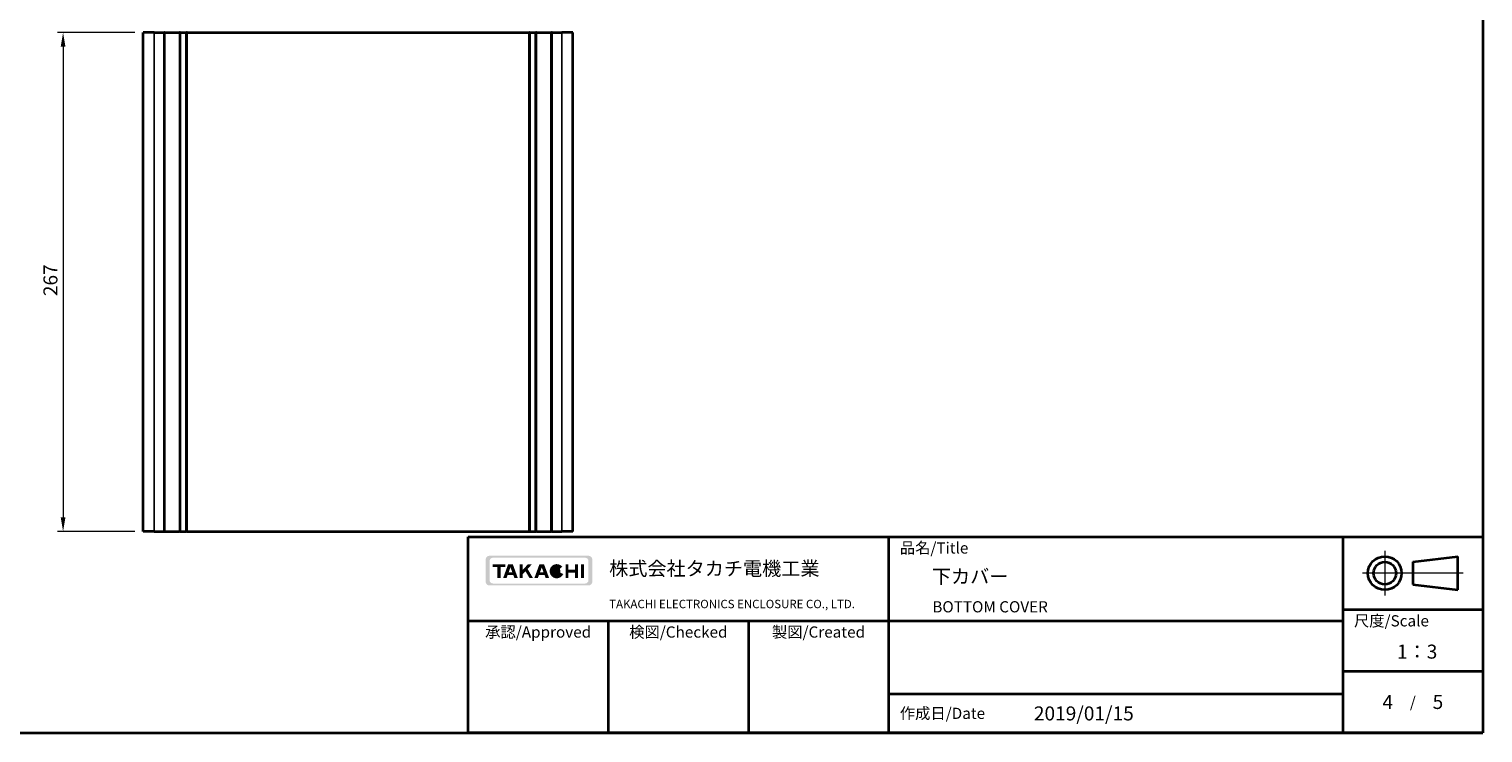
# Model space of a CAD drawing. Units: millimetres. Extents: x 1057 to 7353, y 169 to 1293.
# Drawn here: x 5392 to 6170, y 169 to 546 of the extents above; entities that cross this region are included whole.
import ezdxf
from ezdxf.enums import TextEntityAlignment as Align

# ---------------------------------------------------------------- set-up
doc = ezdxf.new("R2010")
doc.units = ezdxf.units.MM
for name, color, linetype, lineweight in [('Border (ISO)', 7, 'Continuous', 35), ('Dimension (ISO)', 7, 'Continuous', 18), ('Title (ISO)', 7, 'Continuous', 35), ('Visible (ISO)', 7, 'Continuous', 35), ('Visible Narrow (ISO)', 7, 'Continuous', 25)]:
    doc.layers.add(name, color=color, linetype=linetype, lineweight=lineweight)
doc.layers.add('Hatch (ISO)', color=1, linetype='Continuous', lineweight=18, true_color=0xff0000)
doc.styles.add('Note Text (TK)', font='MS PGothic.ttf')
doc.styles.add('文字スタイル67', font='arial.ttf')
doc.dimstyles.new('Default - Method 1b (TK)', dxfattribs={"dimscale": 3, "dimtxt": 2.5, "dimasz": 2.5, "dimexe": 1, "dimexo": 1.5, "dimgap": 1, "dimtad": 1, "dimtoh": 1, "dimrnd": 1e-08, "dimdsep": 46, "dimtxsty": 'Note Text (TK)', "dimcen": 0.09, "dimdle": 5, "dimclrd": 100, "dimclre": 100, "dimclrt": 7, "dimadec": 1, "dimazin": 1, "dimtfac": 1, "dimtmove": 0, "dimatfit": 3, "dimfxl": 0, "dimtolj": 1, "dimlwd": -1, "dimlwe": -1, "dimarcsym": 0})

# ---------------------------------------------------------------- blocks, each defined once
blk = doc.blocks.new('図面枠 tk図枠')
at = {"layer": 'Border (ISO)'}
for p in [(405.5, 289), (14.5, 8)]:
    blk.add_line(p, (405.5, 8), dxfattribs=at)
blk = doc.blocks.new('表題欄 tk表題欄')
at = {"layer": 'Hatch (ISO)'}
h = blk.add_hatch(color=256, dxfattribs=at)
edge = h.paths.add_edge_path(flags=0)
edge.add_arc((95.58, 236.3), 0.596, 270, 360)
edge.add_line((96.17, 236.3), (96.17, 239.71))
edge.add_arc((95.58, 239.71), 0.596, 0, 90)
edge.add_line((95.58, 240.31), (79.14, 240.31))
edge.add_arc((79.14, 239.71), 0.596, 90, 180)
edge.add_line((78.54, 239.71), (78.54, 236.3))
edge.add_arc((79.14, 236.3), 0.596, 180, 270)
edge.add_line((79.14, 235.7), (95.58, 235.7))
edge = h.paths.add_edge_path()
edge.add_line((77.84, 239.96), (77.84, 236.05))
edge.add_arc((78.54, 236.05), 0.702, 180, 270)
edge.add_line((78.54, 235.35), (96.17, 235.35))
edge.add_arc((96.17, 236.05), 0.702, 270, 360)
edge.add_line((96.87, 236.05), (96.87, 239.96))
edge.add_arc((96.17, 239.96), 0.702, 0, 90)
edge.add_line((96.17, 240.66), (78.54, 240.66))
edge.add_arc((78.54, 239.96), 0.702, 90, 180)
for points in [[(79.07, 239.15), (79.07, 238.66), (79.92, 238.66), (79.92, 236.66), (80.51, 236.66), (80.51, 238.66), (81.36, 238.66), (81.36, 239.15)], [(85.68, 236.66), (84.94, 237.89), (84.42, 237.32), (84.42, 236.66), (83.9, 236.66), (83.9, 239.15), (84.42, 239.15), (84.42, 238.1), (85.39, 239.15), (86.11, 239.15), (85.32, 238.3), (86.3, 236.66)], [(92.09, 239.15), (92.09, 236.66), (92.61, 236.66), (92.61, 237.66), (93.77, 237.66), (93.77, 236.66), (94.29, 236.66), (94.29, 239.15), (93.77, 239.15), (93.77, 238.15), (92.61, 238.15), (92.61, 239.15)], [(94.84, 239.15), (94.84, 236.66), (95.36, 236.66), (95.36, 239.15)]]:
    blk.add_hatch(color=256, dxfattribs=at).paths.add_polyline_path(points)
h = blk.add_hatch(color=256, dxfattribs=at)
h.paths.add_polyline_path([(82.59, 237.71), (81.95, 237.71), (82.27, 238.58)], flags=0)
h.paths.add_polyline_path([(82.78, 237.2), (81.76, 237.2), (81.57, 236.66), (80.95, 236.66), (81.86, 239.15), (82.68, 239.15), (83.59, 236.66), (82.98, 236.66)])
h = blk.add_hatch(color=256, dxfattribs=at)
h.paths.add_polyline_path([(87.53, 237.71), (88.16, 237.71), (87.85, 238.58)], flags=0)
h.paths.add_polyline_path([(87.14, 236.66), (87.34, 237.2), (88.35, 237.2), (88.55, 236.66), (89.17, 236.66), (88.25, 239.15), (87.44, 239.15), (86.52, 236.66)])
h = blk.add_hatch(color=256, dxfattribs=at)
edge = h.paths.add_edge_path()
edge.add_arc((90.52, 237.9), 1.27, 38.5505, 336.582)
edge.add_line((91.69, 237.4), (91.17, 237.62))
edge.add_ellipse((90.52, 237.9), major_axis=(0, -0.8), ratio=0.867347, start_angle=124.651, end_angle=429.4109, ccw=False)
edge.add_line((91.09, 238.36), (91.52, 238.7))
at = {"layer": 'Title (ISO)'}
for p, q in [((74.71, 244.05), (255.71, 244.05)), ((74.71, 209.05), (74.71, 244.05)), ((149.71, 244.05), (149.71, 209.05)), ((230.71, 244.05), (230.71, 209.05)), ((255.71, 244.05), (255.71, 209.05)), ((243.21, 239.55), (251.21, 240.55)), ((243.21, 239.55), (243.21, 235.55)), ((251.21, 234.55), (251.21, 240.55)), ((243.21, 235.55), (251.21, 234.55)), ((230.71, 231.05), (255.71, 231.05)), ((74.71, 229.05), (230.71, 229.05)), ((99.71, 229.05), (99.71, 209.05)), ((124.71, 229.05), (124.71, 209.05)), ((230.71, 220.05), (255.71, 220.05)), ((149.71, 216.05), (230.71, 216.05)), ((255.71, 209.05), (74.71, 209.05))]:
    blk.add_line(p, q, dxfattribs=at)
at = {"layer": 'Title (ISO)', "color": 4, "linetype": 'Continuous', "lineweight": 18, "true_color": 0x00ffff}
for p, q in [((238.21, 241.55), (238.21, 233.55)), ((252.21, 237.55), (234.21, 237.55))]:
    blk.add_line(p, q, dxfattribs=at)
at = {"layer": 'Title (ISO)'}
for radius in [3, 2]:
    blk.add_circle((238.21, 237.55), radius, dxfattribs=at)
at = {"layer": 'Title (ISO)', "color": 1, "true_color": 0xff0000, "char_height": 2, "line_spacing_factor": 1.5, "style": 'Note Text (TK)'}
for s, insert, attachment_point in [('\\fＭＳ Ｐゴシック|b0|i0;\\H2.0000;品名/Title', (151.71, 242.05), 4), ('\\fＭＳ Ｐゴシック|b0|i0;\\H2.0000;承認/Approved', (87.21, 227.05), 5), ('\\fＭＳ Ｐゴシック|b0|i0;\\H2.0000;検図/Checked', (112.21, 227.05), 5), ('\\fＭＳ Ｐゴシック|b0|i0;\\H2.0000;製図/Created', (137.21, 227.05), 5), ('\\fＭＳ Ｐゴシック|b0|i0;\\H2.0000;尺度/Scale', (232.71, 229.05), 4), ('\\fＭＳ Ｐゴシック|b0|i0;\\H2.0000;作成日/Date', (151.71, 212.55), 4)]:
    blk.add_mtext(s, dxfattribs=dict(at, insert=insert, attachment_point=attachment_point))
at = {"layer": 'Title (ISO)', "color": 7, "line_spacing_factor": 1.5, "style": 'Note Text (TK)'}
for s, insert, char_height, attachment_point in [('株式会社タカチ電機工業', (99.87, 238.05), 2.5, 4), ('\\fArial|b0|i0;\\H1.4986;TAKACHI ELECTRONICS ENCLOSURE CO., LTD.', (99.87, 232.05), 1.4986, 4), ('\\fＭＳ Ｐゴシック|b0|i0;\\H2.0000;/', (243.21, 214.55), 2, 5)]:
    blk.add_mtext(s, dxfattribs=dict(at, insert=insert, char_height=char_height, attachment_point=attachment_point))
at = {"layer": 'Title (ISO)', "color": 7}
for tag, p, height, style in [('<品名>_001', (157.52, 235.67), 2.5, 'Note Text (TK)'), ('<Title>_001', (157.48, 230.55), 2, '文字スタイル67'), ('<尺度>_001', (240.38, 222.3), 2.5, 'Note Text (TK)'), ('<ページ_No.>_001', (237.95, 213.3), 2.5, 'Note Text (TK)'), ('<総ページ数>_001', (246.8, 213.3), 2.5, 'Note Text (TK)'), ('作成日_001', (175.62, 211.28), 2.5, 'Note Text (TK)')]:
    blk.add_attdef(tag, p, '', height=height, dxfattribs=dict(at, style=style))
at = {"layer": 'Title (ISO)', "color": 7, "style": 'Note Text (TK)'}
blk.add_attdef('<承認>', text='', height=2.5, dxfattribs=at).set_placement((87.21, 217.05), align=Align.MIDDLE_CENTER)
blk = doc.blocks.new('*D78')
at = {"layer": 'Defpoints', "color": 0, "transparency": 16777216}
for p in [(5453.49, 543.77), (5410.68, 276.77), (5453.49, 276.77)]:
    blk.add_point(p, dxfattribs=at)
at = {"layer": 'Dimension (ISO)', "color": 100, "transparency": 16777216}
for p, q in [((5448.99, 543.77), (5407.68, 543.77)), ((5410.68, 536.27), (5410.68, 284.27)), ((5448.99, 276.77), (5407.68, 276.77))]:
    blk.add_line(p, q, dxfattribs=at)
for points in [[(5409.43, 536.27), (5411.93, 536.27), (5410.68, 543.77)], [(5409.43, 284.27), (5411.93, 284.27), (5410.68, 276.77)]]:
    blk.add_solid(points, dxfattribs=at)
at = {"layer": 'Dimension (ISO)', "color": 7, "transparency": 16777216, "insert": (5403.93, 402.71), "char_height": 7.5, "attachment_point": 4, "rotation": 90, "style": 'Note Text (TK)'}
blk.add_mtext('\\A1;267', dxfattribs=at)

msp = doc.modelspace()

# ---------------------------------------------------------------- linework, layer by layer
at = {"layer": 'Visible (ISO)'}
for p, q in [((5459.4896, 543.7698), (5453.4896, 543.7698)), ((5453.4896, 276.7698), (5453.4896, 543.7698)), ((5459.4896, 543.7698), (5464.6896, 543.7698)), ((5464.9896, 543.7698), (5464.6896, 543.7698)), ((5464.9896, 543.7698), (5472.9896, 543.7698)), ((5464.9896, 276.7698), (5464.9896, 543.7698)), ((5473.2896, 543.7698), (5472.9896, 543.7698)), ((5473.2896, 543.7698), (5473.5896, 543.7698)), ((5473.2896, 276.7698), (5473.2896, 543.7698)), ((5473.5896, 543.7698), (5476.3896, 543.7698)), ((5476.3896, 543.7698), (5476.6896, 543.7698)), ((5476.9896, 543.7698), (5476.6896, 543.7698)), ((5476.6896, 276.7698), (5476.6896, 543.7698)), ((5476.9896, 543.7698), (5659.9896, 543.7698)), ((5660.2896, 543.7698), (5659.9896, 543.7698)), ((5660.2896, 543.7698), (5660.5896, 543.7698)), ((5660.2896, 276.7698), (5660.2896, 543.7698)), ((5660.5896, 543.7698), (5663.3896, 543.7698)), ((5663.3896, 543.7698), (5663.6896, 543.7698)), ((5663.9896, 543.7698), (5663.6896, 543.7698)), ((5663.6896, 276.7698), (5663.6896, 543.7698)), ((5663.9896, 543.7698), (5671.9896, 543.7698)), ((5672.2896, 543.7698), (5671.9896, 543.7698)), ((5671.9896, 276.7698), (5671.9896, 543.7698)), ((5672.2896, 543.7698), (5677.4896, 543.7698)), ((5683.4896, 543.7698), (5677.4896, 543.7698)), ((5683.4896, 276.7698), (5683.4896, 543.7698)), ((5459.4896, 276.7698), (5453.4896, 276.7698)), ((5459.4896, 276.7698), (5464.6896, 276.7698)), ((5464.9896, 276.7698), (5464.6896, 276.7698)), ((5464.9896, 276.7698), (5472.9896, 276.7698)), ((5473.2896, 276.7698), (5472.9896, 276.7698)), ((5473.2896, 276.7698), (5473.5896, 276.7698)), ((5473.5896, 276.7698), (5476.3896, 276.7698)), ((5476.3896, 276.7698), (5476.6896, 276.7698)), ((5476.9896, 276.7698), (5476.6896, 276.7698)), ((5476.9896, 276.7698), (5659.9896, 276.7698)), ((5660.2896, 276.7698), (5659.9896, 276.7698)), ((5660.2896, 276.7698), (5660.5896, 276.7698)), ((5660.5896, 276.7698), (5663.3896, 276.7698)), ((5663.3896, 276.7698), (5663.6896, 276.7698)), ((5663.9896, 276.7698), (5663.6896, 276.7698)), ((5663.9896, 276.7698), (5671.9896, 276.7698)), ((5672.2896, 276.7698), (5671.9896, 276.7698)), ((5672.2896, 276.7698), (5677.4896, 276.7698)), ((5683.4896, 276.7698), (5677.4896, 276.7698))]:
    msp.add_line(p, q, dxfattribs=at)
at = {"layer": 'Visible Narrow (ISO)'}
for p, q in [((5459.4896, 276.7698), (5459.4896, 543.7698)), ((5464.6896, 276.7698), (5464.6896, 543.7698)), ((5472.9896, 276.7698), (5472.9896, 543.7698)), ((5473.5896, 276.7698), (5473.5896, 543.7698)), ((5476.3896, 276.7698), (5476.3896, 543.7698)), ((5476.9896, 276.7698), (5476.9896, 543.7698)), ((5659.9896, 276.7698), (5659.9896, 543.7698)), ((5660.5896, 276.7698), (5660.5896, 543.7698)), ((5663.3896, 276.7698), (5663.3896, 543.7698)), ((5663.9896, 276.7698), (5663.9896, 543.7698)), ((5672.2896, 276.7698), (5672.2896, 543.7698)), ((5677.4896, 276.7698), (5677.4896, 543.7698))]:
    msp.add_line(p, q, dxfattribs=at)

# ---------------------------------------------------------------- block references
at = {"xscale": 3, "yscale": 3, "zscale": 3}
msp.add_blockref('図面枠 tk図枠', (4953.8886, 144.9829), dxfattribs=at)
ref = msp.add_blockref('表題欄 tk表題欄', (5403.2622, -458.1753), dxfattribs=dict(xscale=3, yscale=3, zscale=3))
ref.add_attrib('<品名>_001', '下カバー', (5875.579, 248.9985), dxfattribs={"layer": 'Title (ISO)', "color": 7, "height": 7.5, "style": 'Note Text (TK)'})
ref.add_attrib('<尺度>_001', '1：3', (6124.4085, 208.7329), dxfattribs={"layer": 'Title (ISO)', "color": 7, "height": 7.5, "style": 'Note Text (TK)'})
ref.add_attrib('作成日_001', '2019/01/15', (5930.1159, 175.669), dxfattribs={"layer": 'Title (ISO)', "color": 7, "height": 7.5, "style": 'Note Text (TK)'})
ref.add_attrib('<Title>_001', 'BOTTOM COVER', (5875.7747, 233.4808), dxfattribs={"layer": 'Title (ISO)', "color": 7, "height": 6, "style": '文字スタイル67'})
ref.add_attrib('<ページ_No.>_001', '4', (6116.6405, 181.7329), dxfattribs={"layer": 'Title (ISO)', "color": 7, "height": 7.5, "style": 'Note Text (TK)'})
ref.add_attrib('<総ページ数>_001', '5', (6143.4674, 181.7968), dxfattribs={"layer": 'Title (ISO)', "color": 7, "height": 7.5, "style": 'Note Text (TK)'})

# ---------------------------------------------------------------- dimensions: what is measured, and where the dimension line sits
at = {"layer": 'Dimension (ISO)', "color": 100, "true_color": 0x00ff3f}
dim = msp.add_linear_dim(base=(5410.6816, 276.7698), p1=(5453.4896, 543.7698), p2=(5453.4896, 276.7698), angle=90, dimstyle='Default - Method 1b (TK)', override={"dimtoh": 0, "dimdec": 2, "dimtp": 0, "dimtm": 0, "dimtdec": 2, "dimtofl": 0, "dimatfit": 1}, dxfattribs=at)
dim.commit()
dim.dimension.update_dxf_attribs({"geometry": '*D78', "text_midpoint": (5410.6816, 410.2698), "dimtype": 160})

doc.saveas('drawing.dxf')
